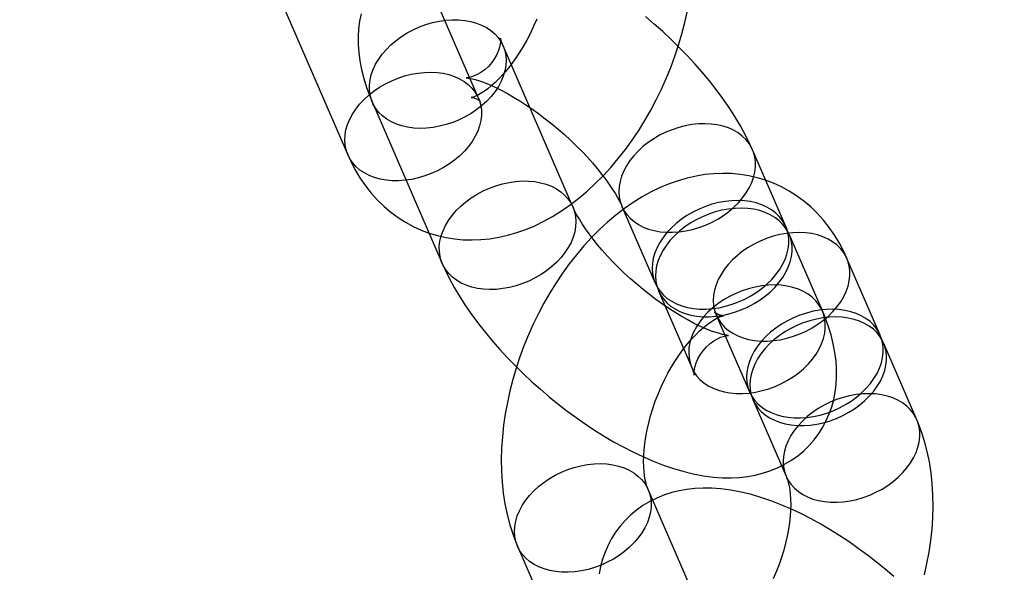
# Model space of a CAD drawing. Units: millimetres. Extents: x 240 to 50386, y -13321 to 45164.
# Drawn here: x 12994 to 13036, y 18785 to 18808 of the extents above; entities that cross this region are included whole.
import ezdxf

# ---------------------------------------------------------------- set-up
doc = ezdxf.new("R2010")
doc.units = ezdxf.units.MM
doc.layers.add('KÓTY', color=7, linetype='Continuous')

# ---------------------------------------------------------------- blocks, each defined once
blk = doc.blocks.new('A$C8630bfcd')
at = {"color": 3, "linetype": 'Continuous'}
blk.add_circle((4233.93, 3770.275), 150, dxfattribs=at)

msp = doc.modelspace()

# ---------------------------------------------------------------- linework, layer by layer
at = {"color": 7, "linetype": 'Continuous'}
for p, q in [((13013.698, 18804.938), (13010.754, 18811.729)), ((13005.249, 18809.343), (13008.193, 18802.552)), ((13017.678, 18800.356), (13014.734, 18807.147)), ((13009.229, 18804.76), (13012.173, 18797.969)), ((13026.645, 18799.532), (13025.243, 18802.766)), ((13019.738, 18800.38), (13021.139, 18797.146)), ((13028.186, 18795.975), (13026.785, 18799.209)), ((13030.625, 18794.95), (13029.223, 18798.183)), ((13021.28, 18796.823), (13022.681, 18793.589)), ((13023.718, 18795.797), (13025.12, 18792.563)), ((13032.167, 18791.392), (13030.765, 18794.626)), ((13025.26, 18792.24), (13026.662, 18789.006)), ((13023.79, 18781.655), (13020.846, 18788.446)), ((13015.341, 18786.059), (13018.285, 18779.268))]:
    msp.add_line(p, q, dxfattribs=at)
at = {"color": 7, "linetype": 'Continuous', "flags": 128}
for points in [[(13008.193, 18802.552), (13008.303, 18802.31), (13008.495, 18801.938), (13008.707, 18801.583), (13008.937, 18801.25), (13009.183, 18800.937), (13009.446, 18800.647), (13009.722, 18800.379), (13010.012, 18800.134), (13010.315, 18799.911), (13010.628, 18799.712), (13010.953, 18799.536), (13011.286, 18799.383), (13011.628, 18799.254), (13011.977, 18799.149), (13012.333, 18799.068), (13012.693, 18799.01), (13013.058, 18798.976), (13013.428, 18798.965), (13013.8, 18798.979), (13014.175, 18799.016), (13014.552, 18799.078), (13014.93, 18799.163), (13015.31, 18799.273), (13015.69, 18799.408), (13016.069, 18799.566), (13016.448, 18799.75), (13016.823, 18799.958), (13017.196, 18800.189), (13017.563, 18800.444), (13017.924, 18800.721), (13018.277, 18801.018), (13018.621, 18801.336), (13018.955, 18801.672), (13019.278, 18802.024), (13019.59, 18802.393), (13019.889, 18802.776), (13020.176, 18803.172), (13020.45, 18803.58), (13020.711, 18804), (13020.958, 18804.43), (13021.191, 18804.87), (13021.409, 18805.317), (13021.612, 18805.773), (13021.801, 18806.235), (13021.973, 18806.703), (13022.13, 18807.175), (13022.271, 18807.652), (13022.394, 18808.131), (13022.501, 18808.613)], [(13008.752, 18808.494), (13008.69, 18808.182), (13008.649, 18807.863), (13008.629, 18807.537), (13008.631, 18807.202), (13008.655, 18806.86), (13008.701, 18806.508), (13008.771, 18806.145), (13008.866, 18805.771), (13008.986, 18805.387), (13009.132, 18804.995), (13009.229, 18804.76)], [(13025.243, 18802.766), (13025.149, 18802.976), (13024.953, 18803.376), (13024.738, 18803.771), (13024.505, 18804.163), (13024.256, 18804.548), (13023.993, 18804.928), (13023.717, 18805.302), (13023.428, 18805.669), (13023.127, 18806.031), (13022.814, 18806.387), (13022.492, 18806.736), (13022.159, 18807.079), (13021.817, 18807.414), (13021.466, 18807.742), (13021.107, 18808.062), (13020.741, 18808.374)], [(13014.234, 18805.015), (13014.05, 18804.818), (13013.847, 18804.631), (13013.626, 18804.457), (13013.391, 18804.297), (13013.142, 18804.152), (13012.882, 18804.025), (13012.614, 18803.915), (13012.339, 18803.824), (13012.062, 18803.753), (13011.784, 18803.703), (13011.507, 18803.674), (13011.236, 18803.665), (13010.971, 18803.679), (13010.715, 18803.713), (13010.471, 18803.769), (13010.242, 18803.845), (13010.028, 18803.94), (13009.833, 18804.055), (13009.658, 18804.187), (13009.505, 18804.335), (13009.375, 18804.499), (13009.269, 18804.676), (13009.188, 18804.865), (13009.134, 18805.065), (13009.106, 18805.272), (13009.105, 18805.486), (13009.131, 18805.705), (13009.183, 18805.925), (13009.262, 18806.146), (13009.366, 18806.365), (13009.494, 18806.581), (13009.646, 18806.79), (13009.819, 18806.992), (13010.013, 18807.184), (13010.225, 18807.364), (13010.454, 18807.531), (13010.696, 18807.684), (13010.951, 18807.82), (13011.215, 18807.939), (13011.487, 18808.04), (13011.763, 18808.121), (13012.041, 18808.181), (13012.319, 18808.221), (13012.593, 18808.24), (13012.862, 18808.237), (13013.122, 18808.213), (13013.372, 18808.168), (13013.609, 18808.103), (13013.831, 18808.017), (13014.035, 18807.912), (13014.221, 18807.788), (13014.385, 18807.648), (13014.527, 18807.492), (13014.645, 18807.321), (13014.738, 18807.137), (13014.806, 18806.943), (13014.847, 18806.739), (13014.862, 18806.528), (13014.849, 18806.312), (13014.81, 18806.092), (13014.744, 18805.871), (13014.653, 18805.651), (13014.537, 18805.433), (13014.396, 18805.22), (13014.234, 18805.015)], [(13016.151, 18808.264), (13016.022, 18807.965), (13015.884, 18807.671), (13015.736, 18807.386), (13015.58, 18807.111), (13015.418, 18806.848), (13015.251, 18806.598), (13015.08, 18806.363), (13014.908, 18806.145), (13014.736, 18805.945), (13014.565, 18805.763), (13014.399, 18805.601), (13014.239, 18805.459), (13014.087, 18805.336), (13013.946, 18805.234), (13013.816, 18805.15), (13013.701, 18805.084), (13013.601, 18805.035), (13013.519, 18805.001), (13013.457, 18804.98), (13013.414, 18804.969), (13013.394, 18804.965), (13013.395, 18804.965), (13013.418, 18804.965), (13013.464, 18804.96), (13013.532, 18804.944), (13013.619, 18804.911), (13013.695, 18804.868), (13013.74, 18804.835), (13013.762, 18804.814), (13013.768, 18804.808), (13013.758, 18804.821), (13013.738, 18804.856), (13013.709, 18804.913), (13013.698, 18804.938)], [(13014.734, 18807.147), (13014.705, 18807.216), (13014.668, 18807.314), (13014.644, 18807.389), (13014.63, 18807.44), (13014.624, 18807.466), (13014.624, 18807.466), (13014.626, 18807.441), (13014.627, 18807.39), (13014.623, 18807.313), (13014.611, 18807.212), (13014.584, 18807.088), (13014.539, 18806.943), (13014.472, 18806.781), (13014.378, 18806.61), (13014.258, 18806.438), (13014.116, 18806.277), (13013.96, 18806.135), (13013.8, 18806.02), (13013.649, 18805.934), (13013.514, 18805.873), (13013.4, 18805.833), (13013.31, 18805.81), (13013.243, 18805.798), (13013.201, 18805.793), (13013.182, 18805.792), (13013.188, 18805.792), (13013.217, 18805.79), (13013.269, 18805.784), (13013.344, 18805.771), (13013.442, 18805.75), (13013.562, 18805.719), (13013.703, 18805.676), (13013.865, 18805.621), (13014.045, 18805.552), (13014.243, 18805.468), (13014.456, 18805.37), (13014.684, 18805.257), (13014.925, 18805.129), (13015.175, 18804.986), (13015.434, 18804.829), (13015.699, 18804.658), (13015.969, 18804.475), (13016.241, 18804.28), (13016.513, 18804.074), (13016.785, 18803.859), (13017.053, 18803.636), (13017.316, 18803.406), (13017.573, 18803.17), (13017.821, 18802.931), (13018.06, 18802.69), (13018.287, 18802.448), (13018.501, 18802.207), (13018.702, 18801.97), (13018.888, 18801.738), (13019.058, 18801.514), (13019.211, 18801.298), (13019.347, 18801.093), (13019.466, 18800.902), (13019.567, 18800.725), (13019.65, 18800.566), (13019.717, 18800.426), (13019.738, 18800.38)], [(13008.693, 18804.684), (13008.877, 18804.881), (13009.08, 18805.067), (13009.301, 18805.241), (13009.536, 18805.401), (13009.785, 18805.546), (13010.045, 18805.674), (13010.313, 18805.783), (13010.588, 18805.874), (13010.865, 18805.945), (13011.143, 18805.995), (13011.42, 18806.025), (13011.691, 18806.033), (13011.956, 18806.02), (13012.212, 18805.985), (13012.456, 18805.93), (13012.685, 18805.854), (13012.898, 18805.758), (13013.094, 18805.644), (13013.269, 18805.512), (13013.422, 18805.363), (13013.552, 18805.199), (13013.658, 18805.022), (13013.739, 18804.833), (13013.793, 18804.634), (13013.821, 18804.426), (13013.822, 18804.212), (13013.796, 18803.994), (13013.744, 18803.773), (13013.665, 18803.552), (13013.561, 18803.333), (13013.433, 18803.118), (13013.281, 18802.908), (13013.108, 18802.707), (13012.914, 18802.515), (13012.702, 18802.334), (13012.473, 18802.167), (13012.231, 18802.014), (13011.976, 18801.878), (13011.712, 18801.759), (13011.44, 18801.659), (13011.164, 18801.578), (13010.886, 18801.517), (13010.608, 18801.477), (13010.334, 18801.458), (13010.065, 18801.461), (13009.805, 18801.485), (13009.555, 18801.53), (13009.318, 18801.596), (13009.096, 18801.682), (13008.892, 18801.787), (13008.706, 18801.91), (13008.542, 18802.05), (13008.4, 18802.207), (13008.282, 18802.377), (13008.189, 18802.561), (13008.121, 18802.755), (13008.08, 18802.959), (13008.065, 18803.17), (13008.078, 18803.387), (13008.117, 18803.606), (13008.183, 18803.827), (13008.274, 18804.048), (13008.39, 18804.265), (13008.531, 18804.478), (13008.693, 18804.684)], [(13020.238, 18802.512), (13020.076, 18802.306), (13019.936, 18802.093), (13019.819, 18801.876), (13019.728, 18801.655), (13019.662, 18801.434), (13019.623, 18801.214), (13019.611, 18800.998), (13019.625, 18800.787), (13019.666, 18800.583), (13019.734, 18800.389), (13019.827, 18800.205), (13019.945, 18800.035), (13020.087, 18799.878), (13020.252, 18799.738), (13020.437, 18799.615), (13020.641, 18799.509), (13020.863, 18799.424), (13021.1, 18799.358), (13021.35, 18799.313), (13021.61, 18799.289), (13021.879, 18799.286), (13022.154, 18799.305), (13022.431, 18799.345), (13022.709, 18799.406), (13022.985, 18799.486), (13023.257, 18799.587), (13023.521, 18799.706), (13023.776, 18799.842), (13024.019, 18799.995), (13024.247, 18800.162), (13024.459, 18800.342), (13024.653, 18800.534), (13024.826, 18800.736), (13024.978, 18800.945), (13025.106, 18801.161), (13025.21, 18801.38), (13025.289, 18801.601), (13025.341, 18801.822), (13025.367, 18802.04), (13025.366, 18802.254), (13025.338, 18802.462), (13025.284, 18802.661), (13025.203, 18802.85), (13025.097, 18803.027), (13024.967, 18803.191), (13024.814, 18803.34), (13024.639, 18803.472), (13024.444, 18803.586), (13024.23, 18803.682), (13024.001, 18803.757), (13023.757, 18803.813), (13023.502, 18803.847), (13023.237, 18803.861), (13022.965, 18803.853), (13022.688, 18803.823), (13022.41, 18803.773), (13022.133, 18803.702), (13021.859, 18803.611), (13021.59, 18803.502), (13021.331, 18803.374), (13021.082, 18803.229), (13020.846, 18803.069), (13020.625, 18802.895), (13020.422, 18802.709), (13020.238, 18802.512)], [(13029.223, 18798.183), (13029.113, 18798.425), (13028.921, 18798.797), (13028.709, 18799.152), (13028.479, 18799.486), (13028.232, 18799.798), (13027.97, 18800.088), (13027.694, 18800.356), (13027.404, 18800.601), (13027.101, 18800.824), (13026.787, 18801.023), (13026.463, 18801.199), (13026.13, 18801.352), (13025.788, 18801.481), (13025.438, 18801.586), (13025.083, 18801.668), (13024.723, 18801.725), (13024.357, 18801.76), (13023.988, 18801.77), (13023.616, 18801.756), (13023.241, 18801.719), (13022.864, 18801.658), (13022.485, 18801.572), (13022.106, 18801.462), (13021.726, 18801.328), (13021.346, 18801.169), (13020.968, 18800.985), (13020.592, 18800.778), (13020.22, 18800.546), (13019.853, 18800.291), (13019.492, 18800.015), (13019.139, 18799.717), (13018.795, 18799.399), (13018.461, 18799.064), (13018.138, 18798.711), (13017.826, 18798.343), (13017.526, 18797.96), (13017.239, 18797.563), (13016.965, 18797.155), (13016.705, 18796.735), (13016.458, 18796.305), (13016.225, 18795.866), (13016.007, 18795.418), (13015.803, 18794.962), (13015.615, 18794.5), (13015.442, 18794.033), (13015.286, 18793.56), (13015.145, 18793.084), (13015.022, 18792.604), (13014.915, 18792.122), (13014.826, 18791.639), (13014.756, 18791.156), (13014.704, 18790.673), (13014.671, 18790.191), (13014.657, 18789.712), (13014.664, 18789.236), (13014.692, 18788.764), (13014.741, 18788.299), (13014.811, 18787.842), (13014.904, 18787.394), (13015.018, 18786.958), (13015.154, 18786.536), (13015.298, 18786.162), (13015.341, 18786.059)], [(13017.177, 18798.224), (13016.994, 18798.027), (13016.79, 18797.84), (13016.57, 18797.666), (13016.334, 18797.506), (13016.085, 18797.362), (13015.825, 18797.234), (13015.557, 18797.124), (13015.283, 18797.033), (13015.006, 18796.962), (13014.727, 18796.912), (13014.451, 18796.883), (13014.179, 18796.874), (13013.914, 18796.888), (13013.659, 18796.922), (13013.415, 18796.978), (13013.185, 18797.054), (13012.972, 18797.149), (13012.777, 18797.264), (13012.602, 18797.396), (13012.449, 18797.544), (13012.318, 18797.708), (13012.213, 18797.885), (13012.132, 18798.074), (13012.078, 18798.274), (13012.05, 18798.481), (13012.049, 18798.695), (13012.075, 18798.914), (13012.127, 18799.134), (13012.206, 18799.355), (13012.31, 18799.574), (13012.438, 18799.79), (13012.59, 18799.999), (13012.763, 18800.201), (13012.957, 18800.393), (13013.169, 18800.573), (13013.397, 18800.74), (13013.64, 18800.893), (13013.895, 18801.029), (13014.159, 18801.148), (13014.43, 18801.249), (13014.706, 18801.33), (13014.985, 18801.39), (13015.262, 18801.43), (13015.537, 18801.449), (13015.805, 18801.446), (13016.066, 18801.422), (13016.316, 18801.377), (13016.553, 18801.312), (13016.774, 18801.226), (13016.979, 18801.121), (13017.164, 18800.997), (13017.329, 18800.857), (13017.47, 18800.701), (13017.589, 18800.53), (13017.682, 18800.346), (13017.75, 18800.152), (13017.791, 18799.948), (13017.805, 18799.737), (13017.793, 18799.521), (13017.754, 18799.301), (13017.688, 18799.08), (13017.597, 18798.86), (13017.48, 18798.642), (13017.34, 18798.429), (13017.177, 18798.224)], [(13021.64, 18799.278), (13021.477, 18799.072), (13021.337, 18798.859), (13021.221, 18798.642), (13021.13, 18798.422), (13021.064, 18798.2), (13021.025, 18797.981), (13021.012, 18797.764), (13021.027, 18797.553), (13021.068, 18797.349), (13021.136, 18797.155), (13021.229, 18796.972), (13021.347, 18796.801), (13021.489, 18796.645), (13021.653, 18796.504), (13021.839, 18796.381), (13022.043, 18796.276), (13022.265, 18796.19), (13022.502, 18796.124), (13022.752, 18796.079), (13023.012, 18796.055), (13023.281, 18796.052), (13023.555, 18796.071), (13023.833, 18796.111), (13024.111, 18796.172), (13024.387, 18796.253), (13024.659, 18796.353), (13024.923, 18796.472), (13025.178, 18796.608), (13025.42, 18796.761), (13025.649, 18796.928), (13025.861, 18797.109), (13026.054, 18797.301), (13026.228, 18797.502), (13026.379, 18797.712), (13026.508, 18797.927), (13026.612, 18798.146), (13026.69, 18798.367), (13026.743, 18798.588), (13026.769, 18798.806), (13026.768, 18799.02), (13026.74, 18799.228), (13026.685, 18799.427), (13026.605, 18799.616), (13026.499, 18799.794), (13026.369, 18799.957), (13026.215, 18800.106), (13026.04, 18800.238), (13025.845, 18800.352), (13025.632, 18800.448), (13025.402, 18800.524), (13025.159, 18800.579), (13024.903, 18800.614), (13024.638, 18800.627), (13024.366, 18800.619), (13024.09, 18800.59), (13023.812, 18800.539), (13023.534, 18800.468), (13023.26, 18800.378), (13022.992, 18800.268), (13022.732, 18800.14), (13022.483, 18799.995), (13022.247, 18799.835), (13022.027, 18799.661), (13021.824, 18799.475), (13021.64, 18799.278)], [(13022.681, 18793.589), (13022.71, 18793.519), (13022.748, 18793.421), (13022.772, 18793.346), (13022.786, 18793.295), (13022.792, 18793.269), (13022.792, 18793.269), (13022.79, 18793.295), (13022.788, 18793.346), (13022.792, 18793.422), (13022.805, 18793.523), (13022.832, 18793.648), (13022.876, 18793.793), (13022.944, 18793.954), (13023.038, 18794.125), (13023.158, 18794.297), (13023.3, 18794.459), (13023.456, 18794.6), (13023.615, 18794.715), (13023.766, 18794.802), (13023.901, 18794.862), (13024.015, 18794.902), (13024.106, 18794.925), (13024.173, 18794.937), (13024.215, 18794.942), (13024.234, 18794.943), (13024.228, 18794.943), (13024.199, 18794.945), (13024.147, 18794.951), (13024.071, 18794.964), (13023.973, 18794.985), (13023.854, 18795.016), (13023.712, 18795.059), (13023.551, 18795.114), (13023.371, 18795.183), (13023.173, 18795.267), (13022.959, 18795.365), (13022.731, 18795.478), (13022.491, 18795.606), (13022.241, 18795.749), (13021.982, 18795.906), (13021.717, 18796.077), (13021.447, 18796.26), (13021.175, 18796.455), (13020.902, 18796.661), (13020.631, 18796.876), (13020.363, 18797.099), (13020.1, 18797.33), (13019.843, 18797.565), (13019.595, 18797.804), (13019.356, 18798.046), (13019.129, 18798.287), (13018.914, 18798.528), (13018.714, 18798.765), (13018.528, 18798.997), (13018.358, 18799.222), (13018.205, 18799.437), (13018.068, 18799.642), (13017.95, 18799.834), (13017.849, 18800.01), (13017.765, 18800.169), (13017.698, 18800.31), (13017.678, 18800.356)], [(13021.78, 18798.954), (13021.618, 18798.749), (13021.477, 18798.536), (13021.361, 18798.318), (13021.27, 18798.098), (13021.204, 18797.877), (13021.165, 18797.657), (13021.152, 18797.441), (13021.167, 18797.23), (13021.208, 18797.026), (13021.276, 18796.832), (13021.369, 18796.648), (13021.487, 18796.477), (13021.629, 18796.321), (13021.794, 18796.181), (13021.979, 18796.057), (13022.183, 18795.952), (13022.405, 18795.866), (13022.642, 18795.801), (13022.892, 18795.756), (13023.152, 18795.732), (13023.421, 18795.729), (13023.695, 18795.748), (13023.973, 18795.788), (13024.251, 18795.848), (13024.527, 18795.929), (13024.799, 18796.03), (13025.063, 18796.149), (13025.318, 18796.285), (13025.561, 18796.438), (13025.789, 18796.605), (13026.001, 18796.785), (13026.195, 18796.977), (13026.368, 18797.179), (13026.52, 18797.388), (13026.648, 18797.604), (13026.752, 18797.823), (13026.831, 18798.044), (13026.883, 18798.264), (13026.909, 18798.483), (13026.908, 18798.697), (13026.88, 18798.904), (13026.826, 18799.104), (13026.745, 18799.293), (13026.639, 18799.47), (13026.509, 18799.634), (13026.356, 18799.782), (13026.181, 18799.914), (13025.986, 18800.029), (13025.772, 18800.124), (13025.543, 18800.2), (13025.299, 18800.256), (13025.043, 18800.29), (13024.779, 18800.304), (13024.507, 18800.296), (13024.23, 18800.266), (13023.952, 18800.216), (13023.675, 18800.145), (13023.4, 18800.054), (13023.132, 18799.944), (13022.872, 18799.817), (13022.623, 18799.672), (13022.388, 18799.512), (13022.167, 18799.338), (13021.964, 18799.151), (13021.78, 18798.954)], [(13024.219, 18797.929), (13024.056, 18797.723), (13023.916, 18797.511), (13023.8, 18797.293), (13023.708, 18797.073), (13023.643, 18796.852), (13023.603, 18796.632), (13023.591, 18796.416), (13023.605, 18796.204), (13023.647, 18796.001), (13023.714, 18795.806), (13023.808, 18795.623), (13023.926, 18795.452), (13024.068, 18795.296), (13024.232, 18795.155), (13024.417, 18795.032), (13024.622, 18794.927), (13024.843, 18794.841), (13025.08, 18794.775), (13025.33, 18794.73), (13025.591, 18794.706), (13025.86, 18794.704), (13026.134, 18794.722), (13026.412, 18794.762), (13026.69, 18794.823), (13026.966, 18794.904), (13027.237, 18795.004), (13027.502, 18795.123), (13027.756, 18795.26), (13027.999, 18795.412), (13028.227, 18795.579), (13028.439, 18795.76), (13028.633, 18795.952), (13028.807, 18796.154), (13028.958, 18796.363), (13029.087, 18796.578), (13029.191, 18796.797), (13029.269, 18797.018), (13029.322, 18797.239), (13029.347, 18797.457), (13029.346, 18797.671), (13029.319, 18797.879), (13029.264, 18798.078), (13029.184, 18798.268), (13029.078, 18798.445), (13028.948, 18798.608), (13028.794, 18798.757), (13028.619, 18798.889), (13028.424, 18799.003), (13028.211, 18799.099), (13027.981, 18799.175), (13027.738, 18799.23), (13027.482, 18799.265), (13027.217, 18799.278), (13026.945, 18799.27), (13026.669, 18799.241), (13026.391, 18799.19), (13026.113, 18799.12), (13025.839, 18799.029), (13025.571, 18798.919), (13025.311, 18798.791), (13025.062, 18798.647), (13024.826, 18798.486), (13024.606, 18798.312), (13024.403, 18798.126), (13024.219, 18797.929)], [(13012.173, 18797.969), (13012.267, 18797.76), (13012.463, 18797.36), (13012.678, 18796.964), (13012.911, 18796.573), (13013.159, 18796.187), (13013.422, 18795.807), (13013.699, 18795.434), (13013.988, 18795.066), (13014.289, 18794.704), (13014.601, 18794.348), (13014.924, 18793.999), (13015.257, 18793.657), (13015.599, 18793.321), (13015.95, 18792.993), (13016.308, 18792.673), (13016.675, 18792.361), (13017.047, 18792.059), (13017.426, 18791.766), (13017.81, 18791.483), (13018.2, 18791.211), (13018.593, 18790.951), (13018.991, 18790.702), (13019.393, 18790.465), (13019.798, 18790.242), (13020.206, 18790.032), (13020.619, 18789.837), (13021.034, 18789.656), (13021.454, 18789.493), (13021.879, 18789.346), (13022.307, 18789.219), (13022.74, 18789.113), (13023.174, 18789.031), (13023.605, 18788.975), (13023.981, 18788.948), (13024.345, 18788.944), (13024.695, 18788.961), (13025.031, 18788.999), (13025.356, 18789.057), (13025.668, 18789.134), (13025.969, 18789.231), (13026.29, 18789.36), (13026.595, 18789.511), (13026.882, 18789.682), (13027.151, 18789.873), (13027.401, 18790.082), (13027.632, 18790.308), (13027.843, 18790.549), (13028.033, 18790.805), (13028.202, 18791.072), (13028.35, 18791.351), (13028.476, 18791.639), (13028.581, 18791.936), (13028.664, 18792.241), (13028.726, 18792.553), (13028.767, 18792.872), (13028.787, 18793.199), (13028.785, 18793.533), (13028.761, 18793.875), (13028.715, 18794.228), (13028.645, 18794.59), (13028.55, 18794.964), (13028.43, 18795.348), (13028.284, 18795.741), (13028.186, 18795.975)], [(13023.182, 18795.721), (13023.019, 18795.515), (13022.879, 18795.302), (13022.763, 18795.085), (13022.671, 18794.864), (13022.606, 18794.643), (13022.567, 18794.424), (13022.554, 18794.207), (13022.569, 18793.996), (13022.61, 18793.792), (13022.677, 18793.598), (13022.771, 18793.414), (13022.889, 18793.244), (13023.031, 18793.087), (13023.195, 18792.947), (13023.381, 18792.824), (13023.585, 18792.718), (13023.807, 18792.633), (13024.044, 18792.567), (13024.293, 18792.522), (13024.554, 18792.498), (13024.823, 18792.495), (13025.097, 18792.514), (13025.375, 18792.554), (13025.653, 18792.615), (13025.929, 18792.695), (13026.201, 18792.796), (13026.465, 18792.915), (13026.72, 18793.051), (13026.962, 18793.204), (13027.191, 18793.371), (13027.403, 18793.551), (13027.596, 18793.743), (13027.77, 18793.945), (13027.921, 18794.154), (13028.05, 18794.37), (13028.154, 18794.589), (13028.232, 18794.81), (13028.285, 18795.031), (13028.311, 18795.249), (13028.31, 18795.463), (13028.282, 18795.671), (13028.227, 18795.87), (13028.147, 18796.059), (13028.041, 18796.236), (13027.911, 18796.4), (13027.757, 18796.549), (13027.582, 18796.681), (13027.387, 18796.795), (13027.174, 18796.891), (13026.944, 18796.966), (13026.701, 18797.022), (13026.445, 18797.056), (13026.18, 18797.07), (13025.908, 18797.062), (13025.632, 18797.032), (13025.354, 18796.982), (13025.076, 18796.911), (13024.802, 18796.82), (13024.534, 18796.711), (13024.274, 18796.583), (13024.025, 18796.438), (13023.789, 18796.278), (13023.569, 18796.104), (13023.366, 18795.918), (13023.182, 18795.721)], [(13020.846, 18788.446), (13020.828, 18788.49), (13020.793, 18788.589), (13020.759, 18788.71), (13020.726, 18788.853), (13020.698, 18789.018), (13020.676, 18789.203), (13020.662, 18789.407), (13020.657, 18789.63), (13020.662, 18789.87), (13020.679, 18790.125), (13020.707, 18790.393), (13020.748, 18790.673), (13020.802, 18790.962), (13020.869, 18791.258), (13020.949, 18791.559), (13021.042, 18791.864), (13021.148, 18792.168), (13021.265, 18792.471), (13021.393, 18792.771), (13021.532, 18793.064), (13021.68, 18793.349), (13021.835, 18793.624), (13021.998, 18793.888), (13022.165, 18794.137), (13022.336, 18794.372), (13022.508, 18794.59), (13022.68, 18794.79), (13022.85, 18794.972), (13023.016, 18795.134), (13023.177, 18795.276), (13023.328, 18795.399), (13023.47, 18795.502), (13023.6, 18795.585), (13023.715, 18795.651), (13023.815, 18795.7), (13023.896, 18795.734), (13023.959, 18795.755), (13024.001, 18795.766), (13024.022, 18795.77), (13024.021, 18795.77), (13023.998, 18795.77), (13023.952, 18795.776), (13023.884, 18795.791), (13023.797, 18795.824), (13023.721, 18795.867), (13023.676, 18795.9), (13023.653, 18795.921), (13023.648, 18795.927), (13023.657, 18795.914), (13023.678, 18795.879), (13023.707, 18795.822), (13023.718, 18795.797)], [(13025.621, 18794.695), (13025.458, 18794.489), (13025.318, 18794.277), (13025.201, 18794.059), (13025.11, 18793.839), (13025.044, 18793.618), (13025.005, 18793.398), (13024.993, 18793.182), (13025.007, 18792.971), (13025.048, 18792.767), (13025.116, 18792.572), (13025.209, 18792.389), (13025.327, 18792.218), (13025.469, 18792.062), (13025.634, 18791.922), (13025.819, 18791.798), (13026.024, 18791.693), (13026.245, 18791.607), (13026.482, 18791.542), (13026.732, 18791.497), (13026.993, 18791.473), (13027.261, 18791.47), (13027.536, 18791.489), (13027.813, 18791.529), (13028.091, 18791.589), (13028.368, 18791.67), (13028.639, 18791.771), (13028.903, 18791.889), (13029.158, 18792.026), (13029.401, 18792.178), (13029.629, 18792.346), (13029.841, 18792.526), (13030.035, 18792.718), (13030.208, 18792.92), (13030.36, 18793.129), (13030.488, 18793.344), (13030.592, 18793.564), (13030.671, 18793.785), (13030.723, 18794.005), (13030.749, 18794.224), (13030.748, 18794.438), (13030.72, 18794.645), (13030.666, 18794.845), (13030.585, 18795.034), (13030.479, 18795.211), (13030.349, 18795.375), (13030.196, 18795.523), (13030.021, 18795.655), (13029.826, 18795.77), (13029.612, 18795.865), (13029.383, 18795.941), (13029.139, 18795.997), (13028.884, 18796.031), (13028.619, 18796.044), (13028.347, 18796.036), (13028.071, 18796.007), (13027.792, 18795.957), (13027.515, 18795.886), (13027.241, 18795.795), (13026.973, 18795.685), (13026.713, 18795.557), (13026.464, 18795.413), (13026.228, 18795.253), (13026.007, 18795.079), (13025.804, 18794.892), (13025.621, 18794.695)], [(13025.761, 18794.372), (13025.598, 18794.166), (13025.458, 18793.953), (13025.342, 18793.736), (13025.25, 18793.516), (13025.185, 18793.295), (13025.145, 18793.075), (13025.133, 18792.858), (13025.147, 18792.647), (13025.189, 18792.444), (13025.256, 18792.249), (13025.349, 18792.066), (13025.468, 18791.895), (13025.61, 18791.739), (13025.774, 18791.598), (13025.959, 18791.475), (13026.164, 18791.37), (13026.385, 18791.284), (13026.622, 18791.218), (13026.872, 18791.173), (13027.133, 18791.149), (13027.401, 18791.147), (13027.676, 18791.165), (13027.954, 18791.205), (13028.232, 18791.266), (13028.508, 18791.347), (13028.779, 18791.447), (13029.044, 18791.566), (13029.298, 18791.702), (13029.541, 18791.855), (13029.769, 18792.022), (13029.981, 18792.203), (13030.175, 18792.395), (13030.348, 18792.596), (13030.5, 18792.806), (13030.629, 18793.021), (13030.733, 18793.24), (13030.811, 18793.461), (13030.864, 18793.682), (13030.889, 18793.9), (13030.888, 18794.114), (13030.861, 18794.322), (13030.806, 18794.521), (13030.726, 18794.71), (13030.62, 18794.888), (13030.489, 18795.051), (13030.336, 18795.2), (13030.161, 18795.332), (13029.966, 18795.446), (13029.753, 18795.542), (13029.523, 18795.618), (13029.279, 18795.673), (13029.024, 18795.708), (13028.759, 18795.721), (13028.487, 18795.713), (13028.211, 18795.684), (13027.932, 18795.633), (13027.655, 18795.562), (13027.381, 18795.472), (13027.113, 18795.362), (13026.853, 18795.234), (13026.604, 18795.089), (13026.368, 18794.929), (13026.148, 18794.755), (13025.945, 18794.569), (13025.761, 18794.372)], [(13027.163, 18791.138), (13027, 18790.932), (13026.86, 18790.72), (13026.743, 18790.502), (13026.652, 18790.282), (13026.586, 18790.061), (13026.547, 18789.841), (13026.535, 18789.625), (13026.549, 18789.413), (13026.59, 18789.21), (13026.658, 18789.015), (13026.751, 18788.832), (13026.869, 18788.661), (13027.011, 18788.505), (13027.176, 18788.364), (13027.361, 18788.241), (13027.565, 18788.136), (13027.787, 18788.05), (13028.024, 18787.984), (13028.274, 18787.939), (13028.534, 18787.915), (13028.803, 18787.913), (13029.078, 18787.931), (13029.355, 18787.971), (13029.633, 18788.032), (13029.909, 18788.113), (13030.181, 18788.213), (13030.445, 18788.332), (13030.7, 18788.469), (13030.943, 18788.621), (13031.171, 18788.789), (13031.383, 18788.969), (13031.577, 18789.161), (13031.75, 18789.363), (13031.902, 18789.572), (13032.03, 18789.787), (13032.134, 18790.006), (13032.213, 18790.227), (13032.265, 18790.448), (13032.291, 18790.666), (13032.29, 18790.88), (13032.262, 18791.088), (13032.208, 18791.287), (13032.127, 18791.477), (13032.021, 18791.654), (13031.891, 18791.817), (13031.738, 18791.966), (13031.563, 18792.098), (13031.368, 18792.212), (13031.154, 18792.308), (13030.925, 18792.384), (13030.681, 18792.439), (13030.426, 18792.474), (13030.161, 18792.487), (13029.889, 18792.479), (13029.612, 18792.45), (13029.334, 18792.399), (13029.057, 18792.329), (13028.783, 18792.238), (13028.514, 18792.128), (13028.255, 18792), (13028.006, 18791.856), (13027.77, 18791.695), (13027.549, 18791.521), (13027.346, 18791.335), (13027.163, 18791.138)], [(13032.487, 18784.848), (13032.593, 18785.33), (13032.682, 18785.813), (13032.753, 18786.296), (13032.805, 18786.779), (13032.838, 18787.261), (13032.851, 18787.74), (13032.844, 18788.216), (13032.816, 18788.687), (13032.768, 18789.153), (13032.697, 18789.61), (13032.605, 18790.058), (13032.49, 18790.493), (13032.354, 18790.916), (13032.21, 18791.29), (13032.167, 18791.392)], [(13015.842, 18788.191), (13016.026, 18788.388), (13016.229, 18788.575), (13016.449, 18788.749), (13016.685, 18788.909), (13016.934, 18789.053), (13017.194, 18789.181), (13017.462, 18789.291), (13017.736, 18789.382), (13018.014, 18789.453), (13018.292, 18789.503), (13018.568, 18789.532), (13018.84, 18789.54), (13019.105, 18789.527), (13019.361, 18789.493), (13019.604, 18789.437), (13019.834, 18789.361), (13020.047, 18789.266), (13020.242, 18789.151), (13020.417, 18789.019), (13020.571, 18788.871), (13020.701, 18788.707), (13020.807, 18788.53), (13020.887, 18788.341), (13020.942, 18788.141), (13020.97, 18787.934), (13020.971, 18787.72), (13020.945, 18787.501), (13020.892, 18787.281), (13020.814, 18787.06), (13020.71, 18786.84), (13020.581, 18786.625), (13020.43, 18786.416), (13020.256, 18786.214), (13020.063, 18786.022), (13019.851, 18785.842), (13019.622, 18785.674), (13019.38, 18785.522), (13019.125, 18785.386), (13018.861, 18785.267), (13018.589, 18785.166), (13018.313, 18785.085), (13018.035, 18785.025), (13017.757, 18784.985), (13017.483, 18784.966), (13017.214, 18784.969), (13016.954, 18784.993), (13016.704, 18785.038), (13016.467, 18785.103), (13016.245, 18785.189), (13016.041, 18785.294), (13015.855, 18785.418), (13015.691, 18785.558), (13015.549, 18785.714), (13015.431, 18785.885), (13015.337, 18786.068), (13015.27, 18786.263), (13015.229, 18786.467), (13015.214, 18786.678), (13015.227, 18786.894), (13015.266, 18787.114), (13015.331, 18787.335), (13015.423, 18787.555), (13015.539, 18787.773), (13015.679, 18787.985), (13015.842, 18788.191)], [(13026.662, 18789.006), (13026.68, 18788.962), (13026.715, 18788.863), (13026.75, 18788.742), (13026.782, 18788.599), (13026.81, 18788.434), (13026.832, 18788.249), (13026.846, 18788.045), (13026.851, 18787.822), (13026.846, 18787.582), (13026.83, 18787.327), (13026.801, 18787.059), (13026.76, 18786.779), (13026.706, 18786.49), (13026.639, 18786.194), (13026.559, 18785.892), (13026.466, 18785.588), (13026.361, 18785.284), (13026.243, 18784.981), (13026.115, 18784.681)], [(13031.2, 18784.779), (13030.834, 18785.09), (13030.461, 18785.393), (13030.082, 18785.686), (13029.698, 18785.969), (13029.309, 18786.241), (13028.915, 18786.501), (13028.517, 18786.75), (13028.116, 18786.987), (13027.71, 18787.21), (13027.302, 18787.42), (13026.89, 18787.615), (13026.474, 18787.795), (13026.054, 18787.959), (13025.629, 18788.106), (13025.201, 18788.233), (13024.768, 18788.339), (13024.334, 18788.421), (13023.904, 18788.477), (13023.527, 18788.504), (13023.163, 18788.508), (13022.814, 18788.491), (13022.477, 18788.453), (13022.153, 18788.395), (13021.84, 18788.318), (13021.539, 18788.221), (13021.218, 18788.092), (13020.914, 18787.941), (13020.627, 18787.77), (13020.357, 18787.579), (13020.107, 18787.37), (13019.876, 18787.144), (13019.665, 18786.902), (13019.475, 18786.647), (13019.306, 18786.38), (13019.158, 18786.101), (13019.032, 18785.813), (13018.927, 18785.516), (13018.844, 18785.211), (13018.782, 18784.899)]]:
    msp.add_lwpolyline(points, dxfattribs=at)
at = {"color": 7, "linetype": 'Continuous'}
msp.add_circle((13028.765, 18833.39), 150, dxfattribs=at)
msp.add_circle((13028.765, 18833.39), 150, dxfattribs=at)

# ---------------------------------------------------------------- block references
at = {"layer": 'KÓTY'}
msp.add_blockref('A$C8630bfcd', (8794.835, 15063.115), dxfattribs=at)

doc.saveas('drawing.dxf')
